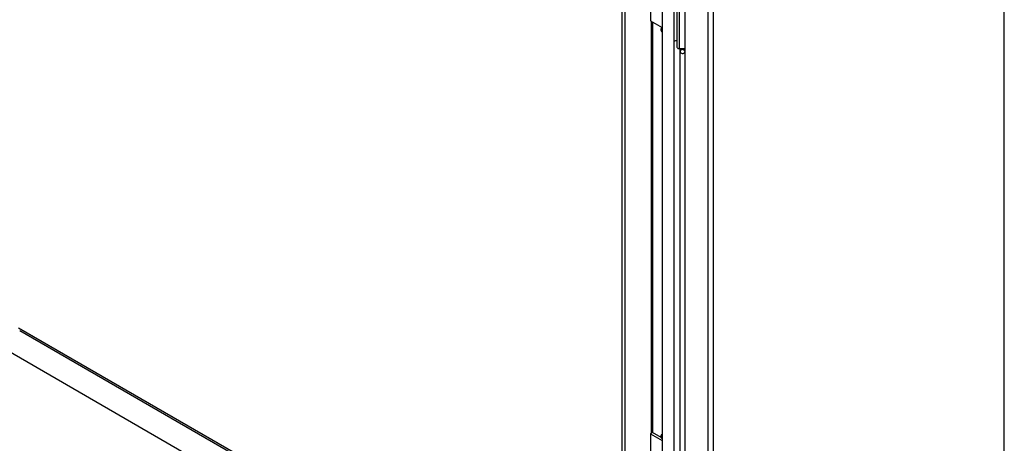
# Model space of a CAD drawing. Units: inches. Extents: x 2 to 307, y 11 to 232.
# Drawn here: x 281 to 303, y 158 to 167 of the extents above; entities that cross this region are included whole.
import ezdxf

# ---------------------------------------------------------------- set-up
doc = ezdxf.new("R2010")
doc.units = ezdxf.units.IN
doc.header["$LTSCALE"] = 5
doc.header["$MEASUREMENT"] = 0

msp = doc.modelspace()

# ---------------------------------------------------------------- linework, layer by layer
at = {"color": 7, "linetype": 'Continuous'}
for p, q in [((303.0012, 146.7911), (303.0012, 196.5262)), ((294.4397, 143.6805), (294.4397, 191.6559)), ((294.5027, 143.6442), (294.5027, 191.6195)), ((296.3605, 126.2858), (296.3605, 173.966)), ((296.4767, 173.9661), (296.4767, 126.3529)), ((295.3343, 173.6067), (295.3343, 153.6958)), ((295.6015, 153.6958), (295.6015, 173.6067)), ((295.8403, 173.5726), (295.8403, 126.6792)), ((263.4663, 169.6167), (294.4397, 151.7341)), ((263.4663, 169.6167), (294.4397, 151.7341)), ((295.0738, 168.8092), (295.0738, 167.0773)), ((295.6709, 166.483), (295.6709, 168.215)), ((295.7239, 166.4524), (295.7239, 168.1843)), ((295.0738, 167.0773), (295.3343, 166.9271)), ((295.0834, 167.0717), (295.0834, 157.8301)), ((295.1218, 157.8488), (295.1218, 167.0496)), ((295.3343, 166.9203), (295.3143, 166.9088)), ((295.8403, 166.4524), (295.7239, 166.4524)), ((295.7343, 157.2368), (295.7343, 166.4524)), ((295.7347, 166.4184), (295.7347, 166.3891)), ((294.4397, 152.379), (280.9103, 160.1902)), ((280.9343, 160.137), (294.4397, 152.3397)), ((295.1188, 157.8506), (295.0738, 157.8246)), ((295.0738, 157.8246), (295.3343, 157.6744)), ((295.0738, 157.8246), (295.0738, 156.0926)), ((295.3125, 157.7387), (295.1188, 157.8506)), ((295.3343, 157.8083), (295.3143, 157.7967))]:
    msp.add_line(p, q, dxfattribs=at)
for centre, major_axis, ratio, start_param, end_param in [((295.3408, 166.8628), (0.0265, -0.0459), 0.5773503, 2.5322298, 5.3217518), ((295.5913, 166.7137), (-0.143, 0), 0.5773503, 1.6420967, 2.1608449), ((295.7239, 166.483), (0.053, 0), 0.5773503, 3.1410697, 4.712389), ((295.7877, 166.4184), (0.053, 0), 0.8164966, 2.2413594, 3.1415927), ((295.7877, 166.3891), (0.053, 0), 0.8164966, 0.1265756, 6.1566097), ((295.7877, 166.4184), (0.053, 0), 0.8164966, 0.1265756, 0.9002332), ((295.3408, 157.7508), (0.0265, -0.0459), 0.5773503, 2.5322298, 5.3217518)]:
    msp.add_ellipse(centre, major_axis=major_axis, ratio=ratio, start_param=start_param, end_param=end_param, dxfattribs=at)

doc.saveas('drawing.dxf')
